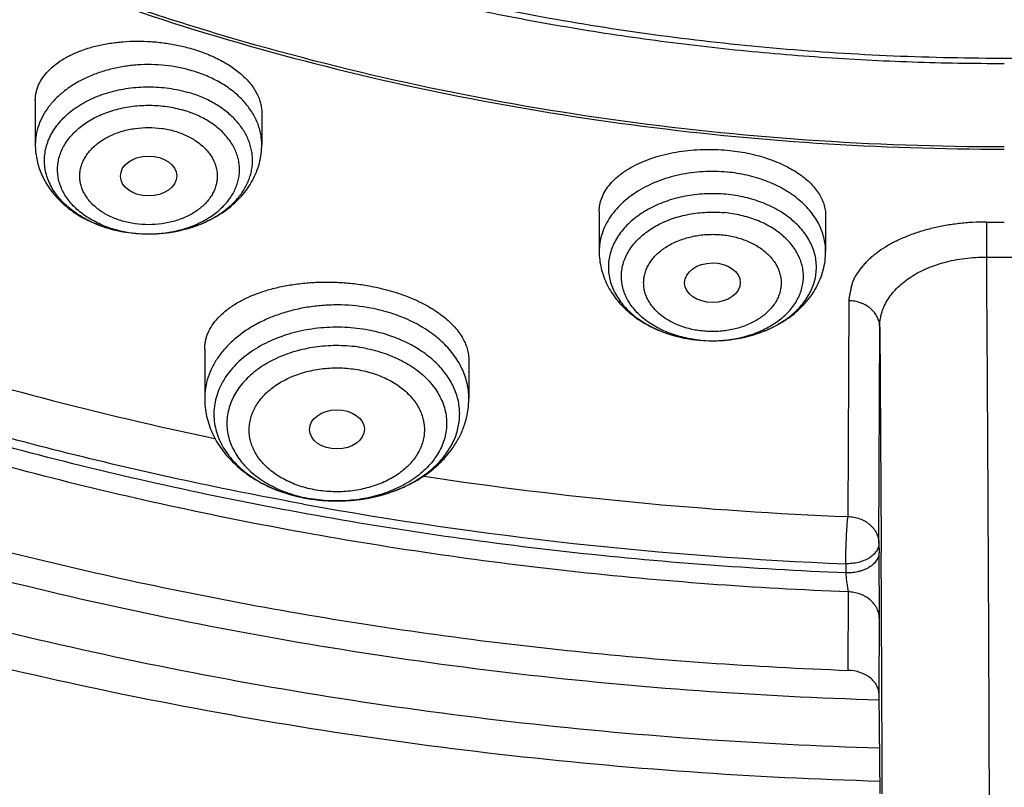
# Model space of a CAD drawing. Units: inches. Extents: x 7.7 to 14.2, y -1.6 to 20.1.
# Drawn here: x 10.3 to 10.9, y 13.7 to 14.2 of the extents above; entities that cross this region are included whole.
import ezdxf

# ---------------------------------------------------------------- set-up
doc = ezdxf.new("R2010")
doc.units = ezdxf.units.IN
doc.header["$LTSCALE"] = 1.21
doc.header["$MEASUREMENT"] = 0
doc.layers.get('0').update_dxf_attribs({"linetype": 'CONTINUOUS'})

msp = doc.modelspace()

# ---------------------------------------------------------------- linework, layer by layer
at = {"color": 7, "linetype": 'CONTINUOUS'}
for p, q in [((10.33122, 14.12744), (10.33122, 14.09985)), ((10.47295, 14.11976), (10.47295, 14.09985)), ((10.68414, 14.05804), (10.68414, 14.03298)), ((10.82587, 14.05542), (10.82587, 14.03298)), ((10.92645, 14.0295), (10.94894, 14.0295)), ((10.8403, 14.00216), (10.83979, 13.86708)), ((10.74651, 13.9775), (10.75438, 13.97711)), ((10.43724, 13.97188), (10.43724, 13.94106)), ((10.60259, 13.96484), (10.60259, 13.94106)), ((10.85921, 13.85033), (10.85927, 13.84457)), ((10.84007, 13.81991), (10.83985, 13.77085)), ((10.86005, 13.69372), (10.85928, 13.75609))]:
    msp.add_line(p, q, dxfattribs=at)
at = {"color": 9, "linetype": 'CONTINUOUS'}
for p, q in [((10.92648, 14.0514), (10.92645, 14.02951)), ((10.85921, 13.85033), (10.85971, 13.98578)), ((10.85971, 13.98578), (10.86061, 13.85032)), ((10.86061, 13.85032), (10.86064, 13.84458)), ((10.85948, 13.80312), (10.85927, 13.84457)), ((10.83842, 13.83757), (10.83848, 13.83182)), ((10.85928, 13.75609), (10.85948, 13.80312))]:
    msp.add_line(p, q, dxfattribs=at)
at = {"color": 7, "linetype": 'CONTINUOUS'}
for centre, radius, start, end in [((10.93526, 15.42943), 1.37805, 269.63489, 270.10118), ((10.40062, 14.12829), 0.08416, 253.67507, 253.81767), ((10.93517, 16.27566), 2.41046, 261.39744, 267.73223), ((10.51941, 13.98146), 0.10459, 259.27196, 260.46102)]:
    msp.add_arc(centre, radius, start, end, dxfattribs=at)
at = {"color": 9, "linetype": 'CONTINUOUS'}
for centre, radius, start, end in [((10.39978, 14.11365), 0.0694, 247.60113, 253.69475), ((10.40017, 14.126), 0.08182, 253.52658, 253.67507), ((10.40094, 14.12872), 0.08464, 253.69359, 259.47869), ((10.40164, 14.13213), 0.08813, 259.43541, 261.33348), ((10.40192, 14.13395), 0.08997, 261.33313, 265.01519), ((10.40209, 14.13569), 0.09171, 265.0103, 275.99238), ((10.40209, 14.12439), 0.08041, 270.33583, 270.69152), ((10.40225, 14.13398), 0.09, 276.00413, 278.3906), ((10.4025, 14.13228), 0.08828, 278.39089, 281.62499), ((10.40297, 14.12991), 0.08586, 281.63572, 283.77598), ((10.40361, 14.12731), 0.08318, 283.77415, 287.58939), ((10.40453, 14.12431), 0.08005, 287.61323, 288.8722), ((10.7543, 14.06388), 0.08672, 258.05098, 259.08393), ((10.75473, 14.06623), 0.08911, 259.09444, 264.70598), ((10.75491, 14.05631), 0.07919, 263.90573, 264.68165), ((10.755, 14.05725), 0.08014, 264.68646, 269.55885), ((10.75501, 14.05756), 0.08045, 269.55106, 270.22935), ((10.51917, 13.9685), 0.09161, 257.91266, 259.27312), ((10.5196, 13.98219), 0.10534, 259.28282, 264.7157), ((10.52006, 13.98356), 0.10672, 275.36305, 277.91502), ((10.52032, 13.98167), 0.10481, 277.9166, 280.77392), ((10.52094, 13.97839), 0.10147, 280.77602, 285.07185), ((10.52184, 13.97491), 0.09788, 285.0964, 286.34898), ((10.93575, 16.28338), 2.44774, 259.72497, 267.72098), ((10.51985, 13.98446), 0.10762, 264.69202, 266.35535), ((10.51991, 13.98537), 0.10853, 266.35496, 270.03075), ((10.51991, 13.98555), 0.10871, 270.02913, 272.07535), ((10.51993, 13.98505), 0.10821, 272.07401, 275.35825), ((-53.14167, 13.48321), 64.00333, 0.1883208, 0.3235037)]:
    msp.add_arc(centre, radius, start, end, dxfattribs=at)
at = {"color": 7, "linetype": 'CONTINUOUS'}
for centre, major_axis, ratio in [((10.40212, 14.08023), (0.01761, 0.00001), 0.707419), ((10.75504, 14.01347), (0.01741, 0.00003), 0.70978), ((10.52001, 13.92164), (0.01717, 0.00012), 0.713246)]:
    msp.add_ellipse(centre, major_axis=major_axis, ratio=ratio, dxfattribs=at)
at = {"color": 9, "linetype": 'CONTINUOUS'}
for points, knots in [([(9.9756, 13.90333), (9.92177, 13.92531), (9.8428, 13.96121), (9.74157, 14.01517), (9.66903, 14.05794), (9.59954, 14.10318), (9.51194, 14.16609), (9.43021, 14.23398), (9.35533, 14.30654), (9.30344, 14.36238), (9.25549, 14.41996), (9.21159, 14.47914), (9.17184, 14.53978), (9.13635, 14.60173), (9.1052, 14.66485), (9.07846, 14.72899), (9.05621, 14.79398), (9.0385, 14.85967), (9.02537, 14.92591), (9.01686, 14.99252), (9.01299, 15.05935), (9.01376, 15.12624), (9.01919, 15.19302), (9.02924, 15.25952), (9.0439, 15.3256), (9.06313, 15.39107), (9.08688, 15.4558), (9.1151, 15.51961), (9.1477, 15.58236), (9.18462, 15.64389), (9.22577, 15.70406), (9.27103, 15.76272), (9.32031, 15.81973), (9.3918, 15.894), (9.47035, 15.96375), (9.55499, 16.02865), (9.62236, 16.07547), (9.69288, 16.1199), (9.7664, 16.16182), (9.84273, 16.20114), (9.9217, 16.23777), (10.00311, 16.27161), (10.08676, 16.30259), (10.17247, 16.33063), (10.28966, 16.36414), (10.4096, 16.39132), (10.53155, 16.41216), (10.65544, 16.42883), (10.78056, 16.43899), (10.90622, 16.44262), (11.03202, 16.44189), (11.15754, 16.43463), (11.28209, 16.42084), (11.40499, 16.40283), (11.52612, 16.37843), (11.64475, 16.34766), (11.76007, 16.31312), (11.84464, 16.28248), (11.89979, 16.25997)], [0, 0, 0, 0, 0.033562, 0.050004, 0.066205, 0.082156, 0.097851, 0.128452, 0.143366, 0.158024, 0.172432, 0.186598, 0.200537, 0.214261, 0.22779, 0.241142, 0.254343, 0.267416, 0.280389, 0.293291, 0.306152, 0.319002, 0.331873, 0.344796, 0.357799, 0.370911, 0.38416, 0.397569, 0.411161, 0.424954, 0.438967, 0.453213, 0.467704, 0.482446, 0.512699, 0.528221, 0.544002, 0.560037, 0.57632, 0.592841, 0.60959, 0.626554, 0.64372, 0.661073, 0.678595, 0.714069, 0.731989, 0.750002, 0.786218, 0.804384, 0.822556, 0.85883, 0.876894, 0.894878, 0.930521, 0.948147, 0.965614, 1, 1, 1, 1]), ([(10.83848, 13.83182), (10.78003, 13.83416), (10.69258, 13.84075), (10.57697, 13.85575), (10.46315, 13.87472), (10.35122, 13.89973), (10.24187, 13.93076), (10.16192, 13.95679), (10.08392, 13.98563), (10.00805, 14.01718), (9.93451, 14.05138), (9.86348, 14.08814), (9.79513, 14.12737), (9.72964, 14.16897), (9.66717, 14.21284), (9.58881, 14.27366), (9.51628, 14.33905), (9.45051, 14.40871), (9.40533, 14.46217), (9.36399, 14.51717), (9.32659, 14.57358), (9.29322, 14.63124), (9.26398, 14.69002), (9.23893, 14.74978), (9.21815, 14.81035), (9.20167, 14.87158), (9.18956, 14.93333), (9.18183, 14.99544), (9.17852, 15.05774), (9.17962, 15.12009), (9.1833, 15.1615), (9.18586, 15.18213)], [0, 0, 0, 0, 0.073595, 0.110207, 0.146631, 0.218733, 0.254342, 0.289601, 0.324476, 0.358933, 0.392943, 0.42648, 0.459522, 0.492051, 0.524051, 0.555516, 0.616802, 0.646653, 0.675984, 0.704814, 0.733166, 0.761074, 0.788573, 0.815706, 0.842522, 0.869075, 0.895421, 0.921623, 0.947743, 0.973847, 1, 1, 1, 1]), ([(10.49914, 13.87489), (10.44973, 13.88389), (10.35215, 13.90489), (10.20938, 13.94555), (10.07216, 13.99488), (9.94154, 14.0525), (9.81852, 14.11799), (9.70404, 14.19085), (9.59896, 14.27054), (9.50412, 14.35646), (9.43366, 14.43331), (9.38327, 14.49724), (9.34874, 14.54595), (9.31726, 14.59569), (9.28889, 14.64636), (9.26368, 14.69787), (9.24169, 14.75011), (9.22296, 14.80299), (9.20752, 14.85641), (9.19541, 14.91025), (9.18664, 14.96442), (9.18124, 15.01881), (9.17922, 15.07332), (9.18059, 15.12784), (9.18374, 15.16407), (9.18588, 15.18213)], [0, 0, 0, 0, 0.073981, 0.146893, 0.218498, 0.288591, 0.356996, 0.423582, 0.488263, 0.551006, 0.611837, 0.641571, 0.670867, 0.699746, 0.728235, 0.756364, 0.784166, 0.81168, 0.838947, 0.866012, 0.892921, 0.919724, 0.946471, 0.973212, 1, 1, 1, 1]), ([(10.42921, 14.14615), (10.42376, 14.14774), (10.41528, 14.14938), (10.40382, 14.15007), (10.39515, 14.14985), (10.38658, 14.14887), (10.37824, 14.14717), (10.37025, 14.14476), (10.36274, 14.14168), (10.35581, 14.13797), (10.34957, 14.13368), (10.34411, 14.12889), (10.33952, 14.12364), (10.33586, 14.11804), (10.3332, 14.11214), (10.33158, 14.10605), (10.33122, 14.1019), (10.33122, 14.09985)], [0, 0, 0, 0, 0.138402, 0.20887, 0.279444, 0.349596, 0.418811, 0.486614, 0.552586, 0.616386, 0.677775, 0.73664, 0.793012, 0.847088, 0.899236, 0.949986, 1, 1, 1, 1]), ([(10.47295, 14.09985), (10.47295, 14.10108), (10.47282, 14.10355), (10.47224, 14.10723), (10.47128, 14.11087), (10.46995, 14.11444), (10.46824, 14.11794), (10.46546, 14.12252), (10.46107, 14.12795), (10.45461, 14.13376), (10.44702, 14.13883), (10.43848, 14.14306), (10.43237, 14.14522), (10.42921, 14.14615)], [0, 0, 0, 0, 0.054132, 0.108555, 0.16355, 0.219375, 0.27626, 0.334403, 0.454941, 0.581882, 0.715378, 0.855029, 1, 1, 1, 1]), ([(10.37697, 14.04754), (10.37313, 14.04867), (10.36755, 14.05078), (10.36064, 14.05441), (10.35592, 14.05745), (10.35163, 14.0608), (10.34783, 14.06443), (10.34455, 14.06831), (10.34182, 14.07241), (10.33967, 14.07668), (10.33812, 14.08108), (10.33718, 14.08557), (10.33688, 14.09011), (10.33721, 14.09464), (10.33817, 14.09913), (10.33975, 14.10353), (10.34192, 14.10779), (10.34468, 14.11187), (10.34799, 14.11574), (10.35181, 14.11937), (10.35764, 14.12388), (10.36603, 14.12869), (10.37729, 14.13289), (10.38947, 14.13546), (10.40211, 14.13633), (10.41476, 14.13546), (10.42301, 14.1337), (10.427, 14.13254)], [0, 0, 0, 0, 0.06843, 0.101376, 0.133345, 0.164285, 0.194183, 0.223066, 0.251004, 0.278116, 0.304561, 0.330539, 0.356279, 0.382023, 0.408017, 0.434487, 0.461632, 0.489609, 0.518534, 0.548477, 0.579462, 0.644401, 0.712897, 0.783993, 0.856455, 0.928911, 1, 1, 1, 1]), ([(10.43042, 14.04856), (10.43318, 14.04951), (10.43849, 14.05166), (10.44586, 14.05572), (10.45234, 14.0605), (10.4578, 14.06588), (10.46144, 14.07086), (10.4637, 14.07503), (10.46507, 14.0782), (10.46611, 14.08144), (10.46681, 14.08471), (10.46718, 14.08802), (10.46722, 14.09134), (10.46691, 14.09465), (10.46627, 14.09793), (10.4653, 14.10118), (10.46355, 14.10546), (10.46053, 14.11065), (10.45574, 14.11636), (10.44985, 14.12151), (10.443, 14.12601), (10.43532, 14.12977), (10.42983, 14.13171), (10.427, 14.13254)], [0, 0, 0, 0, 0.071853, 0.140927, 0.20689, 0.269634, 0.329319, 0.358174, 0.38646, 0.41428, 0.44175, 0.469, 0.496166, 0.523389, 0.550805, 0.578546, 0.606732, 0.664783, 0.725658, 0.78969, 0.856928, 0.927167, 1, 1, 1, 1]), ([(10.37333, 14.04948), (10.37034, 14.05072), (10.36468, 14.05357), (10.3584, 14.05819), (10.35418, 14.06236), (10.35149, 14.06564), (10.34924, 14.06908), (10.34746, 14.07266), (10.34616, 14.07634), (10.34536, 14.0801), (10.34506, 14.0839), (10.34527, 14.08769), (10.34598, 14.09146), (10.34719, 14.09516), (10.34888, 14.09876), (10.35105, 14.10223), (10.35366, 14.10554), (10.35778, 14.10976), (10.36395, 14.11446), (10.37255, 14.11894), (10.38215, 14.12221), (10.39244, 14.12416), (10.40306, 14.12474), (10.41364, 14.12391), (10.42054, 14.12242), (10.42388, 14.12144)], [0, 0, 0, 0, 0.066479, 0.129144, 0.159008, 0.187904, 0.215901, 0.243111, 0.269682, 0.295799, 0.321671, 0.347522, 0.373578, 0.400053, 0.427134, 0.454978, 0.483704, 0.513389, 0.575691, 0.641843, 0.711253, 0.782978, 0.855854, 0.928612, 1, 1, 1, 1]), ([(10.40306, 14.04398), (10.40629, 14.04402), (10.41269, 14.04448), (10.42203, 14.04632), (10.4308, 14.04924), (10.43875, 14.05318), (10.44566, 14.05802), (10.45046, 14.06277), (10.45355, 14.06688), (10.45545, 14.07005), (10.45697, 14.07333), (10.45809, 14.07669), (10.4588, 14.0801), (10.45909, 14.08355), (10.45897, 14.087), (10.45843, 14.09043), (10.45747, 14.09382), (10.45611, 14.09713), (10.45436, 14.10035), (10.45147, 14.10453), (10.4469, 14.1094), (10.44023, 14.11441), (10.43246, 14.11853), (10.42682, 14.12058), (10.42388, 14.12144)], [0, 0, 0, 0, 0.074123, 0.147076, 0.217884, 0.285742, 0.350103, 0.410766, 0.439799, 0.468033, 0.495571, 0.522548, 0.549121, 0.575467, 0.601775, 0.628235, 0.65503, 0.682327, 0.710269, 0.738971, 0.798907, 0.862532, 0.929723, 1, 1, 1, 1]), ([(10.38562, 14.05206), (10.38433, 14.05243), (10.38181, 14.05327), (10.37705, 14.05528), (10.37267, 14.0578), (10.36882, 14.06079), (10.3663, 14.06319), (10.36411, 14.06575), (10.3623, 14.06846), (10.36086, 14.07128), (10.35983, 14.07419), (10.3592, 14.07716), (10.35899, 14.08016), (10.3592, 14.08317), (10.35983, 14.08614), (10.36086, 14.08905), (10.3623, 14.09187), (10.36411, 14.09457), (10.36629, 14.09714), (10.36882, 14.09954), (10.37267, 14.10253), (10.37705, 14.10504), (10.38181, 14.10706), (10.38695, 14.10877), (10.39372, 14.1102), (10.40209, 14.11078), (10.40909, 14.1103), (10.41457, 14.10934), (10.41724, 14.10866), (10.41855, 14.10827)], [0, 0, 0, 0, 0.034661, 0.068532, 0.13341, 0.164372, 0.194296, 0.223204, 0.251163, 0.278288, 0.304742, 0.330722, 0.356459, 0.382196, 0.408176, 0.434631, 0.461757, 0.489713, 0.518617, 0.548539, 0.579504, 0.644405, 0.678272, 0.712924, 0.784, 0.856447, 0.928891, 0.964713, 1, 1, 1, 1]), ([(10.41855, 14.10827), (10.41984, 14.1079), (10.42236, 14.10706), (10.42712, 14.10505), (10.4315, 14.10253), (10.43535, 14.09954), (10.43788, 14.09714), (10.44006, 14.09457), (10.44188, 14.09187), (10.44331, 14.08905), (10.44435, 14.08614), (10.44497, 14.08317), (10.44518, 14.08017), (10.44497, 14.07716), (10.44435, 14.07419), (10.44331, 14.07128), (10.44188, 14.06846), (10.44006, 14.06576), (10.43788, 14.06319), (10.43535, 14.06079), (10.4315, 14.0578), (10.42712, 14.05529), (10.42236, 14.05327), (10.41723, 14.05156), (10.41045, 14.05013), (10.40209, 14.04955), (10.39508, 14.05003), (10.3896, 14.05099), (10.38693, 14.05167), (10.38562, 14.05206)], [0, 0, 0, 0, 0.034661, 0.068532, 0.13341, 0.164372, 0.194296, 0.223204, 0.251163, 0.278288, 0.304742, 0.330722, 0.356459, 0.382196, 0.408176, 0.434631, 0.461757, 0.489713, 0.518617, 0.548539, 0.579504, 0.644405, 0.678272, 0.712924, 0.784, 0.856447, 0.928891, 0.964713, 1, 1, 1, 1]), ([(10.76426, 14.08266), (10.75926, 14.08313), (10.75171, 14.08326), (10.74176, 14.08231), (10.7321, 14.08063), (10.72283, 14.07788), (10.71422, 14.07407), (10.70829, 14.07079), (10.70288, 14.06707), (10.69806, 14.06297), (10.69388, 14.05852), (10.69039, 14.05379), (10.68762, 14.0488), (10.68562, 14.04364), (10.68441, 14.03834), (10.68414, 14.03476), (10.68414, 14.03298)], [0, 0, 0, 0, 0.143398, 0.21488, 0.285658, 0.423508, 0.490053, 0.554632, 0.617076, 0.677296, 0.7353, 0.791203, 0.845235, 0.897736, 0.949151, 1, 1, 1, 1]), ([(10.82587, 14.03298), (10.82587, 14.03449), (10.82568, 14.03751), (10.82481, 14.042), (10.82338, 14.04641), (10.82139, 14.05071), (10.81886, 14.05487), (10.81582, 14.05884), (10.81229, 14.0626), (10.80688, 14.06736), (10.79903, 14.0726), (10.78836, 14.0775), (10.77664, 14.08098), (10.76843, 14.08227), (10.76426, 14.08266)], [0, 0, 0, 0, 0.052236, 0.104889, 0.158355, 0.212985, 0.269072, 0.326843, 0.386452, 0.447985, 0.576718, 0.712612, 0.85433, 1, 1, 1, 1]), ([(10.7635, 14.06878), (10.75948, 14.06915), (10.75141, 14.06937), (10.73946, 14.06811), (10.72803, 14.06533), (10.71752, 14.0611), (10.70969, 14.05641), (10.70424, 14.05206), (10.70066, 14.0486), (10.69754, 14.04491), (10.69492, 14.04103), (10.69282, 14.03699), (10.69127, 14.03283), (10.69027, 14.02857), (10.68983, 14.02427), (10.68997, 14.01996), (10.69067, 14.01568), (10.69194, 14.01147), (10.69375, 14.00736), (10.6961, 14.00339), (10.69896, 13.99959), (10.7023, 13.99601), (10.70744, 13.99147), (10.71495, 13.98652), (10.72516, 13.98193), (10.73253, 13.97985), (10.73634, 13.97904)], [0, 0, 0, 0, 0.073201, 0.146021, 0.21724, 0.285773, 0.350803, 0.381883, 0.411965, 0.441076, 0.469281, 0.496684, 0.523428, 0.549689, 0.575671, 0.601594, 0.627682, 0.654148, 0.681185, 0.708953, 0.737577, 0.767142, 0.797696, 0.861714, 0.929393, 1, 1, 1, 1]), ([(10.74651, 13.97756), (10.74288, 13.97794), (10.73752, 13.97889), (10.73063, 13.98091), (10.72419, 13.98334), (10.7182, 13.98644), (10.71287, 13.99019), (10.70933, 13.99322), (10.70621, 13.99649), (10.70357, 13.99995), (10.70141, 14.00359), (10.69976, 14.00736), (10.69864, 14.01122), (10.69806, 14.01515), (10.69802, 14.01911), (10.69854, 14.02304), (10.69959, 14.02692), (10.70118, 14.03071), (10.70327, 14.03436), (10.70586, 14.03784), (10.70892, 14.04113), (10.71365, 14.04528), (10.72059, 14.04978), (10.73006, 14.05385), (10.74044, 14.05656), (10.75136, 14.05781), (10.75876, 14.05764), (10.76244, 14.0573)], [0, 0, 0, 0, 0.071603, 0.106628, 0.140934, 0.206873, 0.238403, 0.268896, 0.298359, 0.326837, 0.35442, 0.381244, 0.407485, 0.433355, 0.459088, 0.484928, 0.511111, 0.537853, 0.565335, 0.593697, 0.623035, 0.653401, 0.71715, 0.784661, 0.855102, 0.927322, 1, 1, 1, 1]), ([(10.75533, 13.97711), (10.75888, 13.97712), (10.76593, 13.97762), (10.77615, 13.97973), (10.78565, 13.98315), (10.7928, 13.98706), (10.79783, 13.99074), (10.80117, 13.99369), (10.80411, 13.99686), (10.80661, 14.00021), (10.80867, 14.00371), (10.81024, 14.00734), (10.81133, 14.01106), (10.81193, 14.01484), (10.81201, 14.01864), (10.81159, 14.02243), (10.81066, 14.02617), (10.80925, 14.02984), (10.80735, 14.03339), (10.80499, 14.03679), (10.80219, 14.04002), (10.79785, 14.04412), (10.79142, 14.04864), (10.78258, 14.05287), (10.77281, 14.05587), (10.76594, 14.05697), (10.76244, 14.0573)], [0, 0, 0, 0, 0.072991, 0.14468, 0.213918, 0.279797, 0.311321, 0.341839, 0.371363, 0.39994, 0.427659, 0.454647, 0.481069, 0.507123, 0.533025, 0.559003, 0.58528, 0.612059, 0.639518, 0.667797, 0.696998, 0.727183, 0.790492, 0.857572, 0.92774, 1, 1, 1, 1]), ([(10.92648, 14.05141), (10.92359, 14.05142), (10.91783, 14.05126), (10.90928, 14.05053), (10.90092, 14.04931), (10.89283, 14.04763), (10.8851, 14.04551), (10.8778, 14.04299), (10.871, 14.04007), (10.86478, 14.03679), (10.86005, 14.03374), (10.85661, 14.03114), (10.85424, 14.02916), (10.85205, 14.02713), (10.85004, 14.02503), (10.84821, 14.02288), (10.84655, 14.0207), (10.84528, 14.01884), (10.84437, 14.01733), (10.84376, 14.0162), (10.84322, 14.01506), (10.84276, 14.0139), (10.84239, 14.01274), (10.84208, 14.01156), (10.84181, 14.01039), (10.84157, 14.00921), (10.84134, 14.00803), (10.84111, 14.00686), (10.84088, 14.00568), (10.84059, 14.00412), (10.8404, 14.00295), (10.8403, 14.00216)], [0, 0, 0, 0, 0.079991, 0.15936, 0.237482, 0.313825, 0.38791, 0.459309, 0.527623, 0.592538, 0.653873, 0.683221, 0.711707, 0.739326, 0.766079, 0.79205, 0.817377, 0.842125, 0.854228, 0.866116, 0.877779, 0.889225, 0.900504, 0.911682, 0.9228, 0.933885, 0.94495, 0.956001, 0.967035, 0.978048, 1, 1, 1, 1]), ([(10.38029, 14.04704), (10.38207, 14.04652), (10.38935, 14.04469), (10.3969, 14.04394), (10.40256, 14.04398)], [0, 0, 0, 0, 0.246126, 1, 1, 1, 1]), ([(10.74939, 13.98313), (10.748, 13.98326), (10.74524, 13.98361), (10.73988, 13.98469), (10.73474, 13.98633), (10.72996, 13.9885), (10.72561, 13.99093), (10.72172, 13.99383), (10.71845, 13.99716), (10.71639, 13.99978), (10.7147, 14.00252), (10.71339, 14.00538), (10.71249, 14.00831), (10.712, 14.01129), (10.71193, 14.0143), (10.71228, 14.01729), (10.71305, 14.02025), (10.71422, 14.02313), (10.71578, 14.02592), (10.71772, 14.02858), (10.72002, 14.03109), (10.72265, 14.03343), (10.7256, 14.03557), (10.72995, 14.03818), (10.73476, 14.04027), (10.73986, 14.04182), (10.74525, 14.04305), (10.75081, 14.04369), (10.75641, 14.04376), (10.75922, 14.0436), (10.76062, 14.04346)], [0, 0, 0, 0, 0.036059, 0.071726, 0.141163, 0.174738, 0.207392, 0.269598, 0.299173, 0.327751, 0.355414, 0.382293, 0.408566, 0.434438, 0.460146, 0.485937, 0.51205, 0.538707, 0.566093, 0.594355, 0.62359, 0.653856, 0.685167, 0.717492, 0.784862, 0.819748, 0.855239, 0.927361, 0.963719, 1, 1, 1, 1]), ([(10.76062, 14.04346), (10.76201, 14.04334), (10.76477, 14.04299), (10.77013, 14.0419), (10.77527, 14.04027), (10.78006, 14.03809), (10.7844, 14.03566), (10.78829, 14.03276), (10.79156, 14.02943), (10.79363, 14.02682), (10.79532, 14.02407), (10.79662, 14.02122), (10.79752, 14.01828), (10.79801, 14.0153), (10.79808, 14.0123), (10.79773, 14.0093), (10.79697, 14.00635), (10.7958, 14.00346), (10.79423, 14.00068), (10.79229, 13.99802), (10.78999, 13.9955), (10.78736, 13.99317), (10.78442, 13.99102), (10.78006, 13.98842), (10.77525, 13.98633), (10.77015, 13.98477), (10.76477, 13.98355), (10.75921, 13.9829), (10.7536, 13.98283), (10.75079, 13.983), (10.74939, 13.98313)], [0, 0, 0, 0, 0.036059, 0.071726, 0.141163, 0.174738, 0.207392, 0.269598, 0.299173, 0.327751, 0.355414, 0.382293, 0.408566, 0.434438, 0.460146, 0.485937, 0.51205, 0.538707, 0.566093, 0.594355, 0.62359, 0.653856, 0.685167, 0.717492, 0.784862, 0.819748, 0.855239, 0.927361, 0.963719, 1, 1, 1, 1]), ([(10.85971, 13.98578), (10.85971, 13.98719), (10.85991, 13.99002), (10.86079, 13.99421), (10.86226, 13.99832), (10.86432, 14.00232), (10.86696, 14.00618), (10.87017, 14.00985), (10.87393, 14.0133), (10.87823, 14.01651), (10.88303, 14.01943), (10.88829, 14.02204), (10.89396, 14.0243), (10.9, 14.02619), (10.90634, 14.02768), (10.91515, 14.02911), (10.92192, 14.02953), (10.92645, 14.02951)], [0, 0, 0, 0, 0.048011, 0.096417, 0.145765, 0.196616, 0.249459, 0.304697, 0.362636, 0.423478, 0.487294, 0.554038, 0.623553, 0.695567, 0.769712, 0.845529, 1, 1, 1, 1]), ([(10.85971, 13.98578), (10.8597, 13.98684), (10.85943, 13.989), (10.85828, 13.99208), (10.85646, 13.99492), (10.85402, 13.9974), (10.85107, 13.99944), (10.84772, 14.00096), (10.84408, 14.00191), (10.84156, 14.00215), (10.8403, 14.00217)], [0, 0, 0, 0, 0.114096, 0.230003, 0.349112, 0.472234, 0.59955, 0.73063, 0.864536, 1, 1, 1, 1]), ([(10.54131, 13.99753), (10.53516, 13.9987), (10.52573, 13.99968), (10.51317, 13.99946), (10.5038, 13.99853), (10.49465, 13.99686), (10.48582, 13.99446), (10.47743, 13.99137), (10.4696, 13.98762), (10.46242, 13.98325), (10.45598, 13.97834), (10.45038, 13.97293), (10.44568, 13.96709), (10.44195, 13.96091), (10.43924, 13.95445), (10.43787, 13.94889), (10.43733, 13.94442), (10.43724, 13.94218), (10.43724, 13.94106)], [0, 0, 0, 0, 0.141204, 0.212293, 0.283052, 0.353025, 0.421785, 0.488948, 0.554186, 0.617249, 0.67798, 0.736332, 0.792384, 0.846352, 0.898595, 0.949601, 0.974841, 1, 1, 1, 1]), ([(10.60259, 13.94106), (10.60259, 13.94266), (10.6024, 13.94586), (10.60157, 13.95063), (10.60019, 13.95533), (10.59827, 13.95993), (10.59582, 13.9644), (10.59183, 13.97023), (10.58556, 13.97703), (10.57642, 13.9841), (10.5658, 13.99001), (10.55398, 13.99462), (10.54561, 13.99672), (10.54131, 13.99753)], [0, 0, 0, 0, 0.053128, 0.106607, 0.160774, 0.215934, 0.272351, 0.330238, 0.450889, 0.578667, 0.713413, 0.854299, 1, 1, 1, 1]), ([(10.53982, 13.98375), (10.53491, 13.98468), (10.52493, 13.98584), (10.50991, 13.98549), (10.49761, 13.98348), (10.48819, 13.98086), (10.47936, 13.97766), (10.47113, 13.97354), (10.46378, 13.96852), (10.45888, 13.96445), (10.45456, 13.96006), (10.45088, 13.95539), (10.44785, 13.95048), (10.44553, 13.94538), (10.44392, 13.94014), (10.44304, 13.9348), (10.44292, 13.92943), (10.44354, 13.92408), (10.44491, 13.9188), (10.447, 13.91364), (10.44979, 13.90866), (10.45326, 13.90391), (10.45737, 13.89942), (10.46375, 13.89375), (10.47116, 13.88891), (10.47932, 13.88493), (10.4882, 13.88145), (10.49523, 13.8796), (10.50001, 13.87869)], [0, 0, 0, 0, 0.07214, 0.144741, 0.216421, 0.251527, 0.285932, 0.352108, 0.383763, 0.414381, 0.443959, 0.472538, 0.500204, 0.527086, 0.55336, 0.579234, 0.604944, 0.630736, 0.656852, 0.68351, 0.710898, 0.739161, 0.768399, 0.798668, 0.862243, 0.895524, 0.929665, 1, 1, 1, 1]), ([(10.54939, 13.88099), (10.55301, 13.88205), (10.55999, 13.88455), (10.56968, 13.88947), (10.5782, 13.8954), (10.58533, 13.90221), (10.59004, 13.90857), (10.59291, 13.91391), (10.59459, 13.91798), (10.59582, 13.92213), (10.59659, 13.92633), (10.5969, 13.93057), (10.59673, 13.93481), (10.59611, 13.93903), (10.59502, 13.9432), (10.59347, 13.94729), (10.59079, 13.95268), (10.5863, 13.95912), (10.57939, 13.96605), (10.57107, 13.97212), (10.56154, 13.97721), (10.55103, 13.98119), (10.54362, 13.98303), (10.53982, 13.98375)], [0, 0, 0, 0, 0.07169, 0.140574, 0.206204, 0.268403, 0.327321, 0.355729, 0.383542, 0.410879, 0.43788, 0.464696, 0.491488, 0.518415, 0.545634, 0.573286, 0.6015, 0.659949, 0.721626, 0.786733, 0.855139, 0.926434, 1, 1, 1, 1]), ([(10.53771, 13.97242), (10.53337, 13.97324), (10.52453, 13.97427), (10.51124, 13.97399), (10.49827, 13.97192), (10.488, 13.96873), (10.48039, 13.96533), (10.47346, 13.96153), (10.46724, 13.957), (10.46198, 13.95178), (10.45864, 13.94768), (10.45587, 13.94336), (10.45371, 13.93887), (10.45218, 13.93425), (10.45129, 13.92954), (10.45105, 13.92479), (10.45147, 13.92005), (10.45254, 13.91536), (10.45425, 13.91077), (10.45658, 13.90633), (10.45951, 13.90207), (10.46301, 13.89803), (10.46847, 13.89292), (10.47486, 13.8885), (10.48193, 13.88484), (10.48966, 13.88159), (10.4958, 13.87982), (10.49999, 13.87892)], [0, 0, 0, 0, 0.072245, 0.144962, 0.216793, 0.286461, 0.320169, 0.352966, 0.4155, 0.445255, 0.474012, 0.501849, 0.528887, 0.555289, 0.581258, 0.607019, 0.632815, 0.658882, 0.685443, 0.712689, 0.740773, 0.769803, 0.799845, 0.86295, 0.896011, 0.929954, 1, 1, 1, 1]), ([(10.53771, 13.97242), (10.54198, 13.97161), (10.54827, 13.96995), (10.55621, 13.96684), (10.5635, 13.96328), (10.57012, 13.95895), (10.57582, 13.95389), (10.5795, 13.94987), (10.5826, 13.94562), (10.5851, 13.94117), (10.58697, 13.93656), (10.58819, 13.93184), (10.58875, 13.92706), (10.58863, 13.92226), (10.58785, 13.91749), (10.58642, 13.9128), (10.58433, 13.90824), (10.58163, 13.90385), (10.57833, 13.89967), (10.57448, 13.89575), (10.5701, 13.89211), (10.56353, 13.88763), (10.55423, 13.88297), (10.54195, 13.87908), (10.52886, 13.87694), (10.51543, 13.87663), (10.5065, 13.87766), (10.50212, 13.87849)], [0, 0, 0, 0, 0.070338, 0.104481, 0.137764, 0.201342, 0.231612, 0.260852, 0.289117, 0.316506, 0.343165, 0.369282, 0.395076, 0.420787, 0.446663, 0.472937, 0.499821, 0.527488, 0.556069, 0.585648, 0.616267, 0.647924, 0.714104, 0.783568, 0.855251, 0.927856, 1, 1, 1, 1]), ([(10.50572, 13.88392), (10.504, 13.88424), (10.50061, 13.88501), (10.4941, 13.887), (10.48799, 13.88967), (10.48243, 13.89299), (10.47868, 13.89572), (10.47532, 13.8987), (10.47239, 13.9019), (10.46992, 13.90529), (10.46793, 13.90885), (10.46644, 13.91252), (10.46546, 13.91629), (10.46502, 13.9201), (10.46511, 13.92393), (10.46573, 13.92773), (10.46688, 13.93147), (10.46854, 13.93511), (10.47069, 13.93861), (10.47332, 13.94194), (10.47749, 13.94619), (10.48245, 13.94988), (10.48798, 13.95298), (10.49251, 13.95504), (10.4973, 13.95677), (10.5023, 13.95816), (10.50747, 13.9592), (10.51454, 13.96011), (10.52172, 13.96029), (10.52884, 13.95971), (10.53237, 13.95917), (10.53411, 13.95883)], [0, 0, 0, 0, 0.035496, 0.070382, 0.137722, 0.170042, 0.201353, 0.231624, 0.26086, 0.289119, 0.316504, 0.343159, 0.36927, 0.39506, 0.420766, 0.446638, 0.472908, 0.499787, 0.527449, 0.556026, 0.585601, 0.647795, 0.680445, 0.71402, 0.748422, 0.783527, 0.819187, 0.855244, 0.927833, 0.96407, 1, 1, 1, 1]), ([(10.53411, 13.95883), (10.53583, 13.95851), (10.53922, 13.95775), (10.54572, 13.95576), (10.55184, 13.95309), (10.55739, 13.94977), (10.56115, 13.94703), (10.5645, 13.94406), (10.56743, 13.94086), (10.56991, 13.93746), (10.5719, 13.93391), (10.57339, 13.93024), (10.57436, 13.92647), (10.57481, 13.92266), (10.57472, 13.91883), (10.5741, 13.91502), (10.57295, 13.91128), (10.57129, 13.90765), (10.56914, 13.90415), (10.56651, 13.90081), (10.56234, 13.89657), (10.55738, 13.89287), (10.55184, 13.88978), (10.54732, 13.88772), (10.54253, 13.88599), (10.53753, 13.88459), (10.53235, 13.88355), (10.52529, 13.88264), (10.51811, 13.88247), (10.51099, 13.88305), (10.50746, 13.88359), (10.50572, 13.88392)], [0, 0, 0, 0, 0.035496, 0.070382, 0.137722, 0.170042, 0.201353, 0.231624, 0.26086, 0.289119, 0.316504, 0.343159, 0.36927, 0.39506, 0.420766, 0.446638, 0.472908, 0.499787, 0.527449, 0.556026, 0.585601, 0.647795, 0.680445, 0.71402, 0.748422, 0.783527, 0.819187, 0.855244, 0.927833, 0.96407, 1, 1, 1, 1]), ([(10.85966, 13.72216), (10.78249, 13.72438), (10.66701, 13.73262), (10.51471, 13.75348), (10.40223, 13.77393), (10.2917, 13.79914), (10.14838, 13.83872), (10.04359, 13.87557), (9.9756, 13.90333)], [0, 0, 0, 0, 0.255369, 0.382271, 0.508335, 0.633344, 0.757096, 1, 1, 1, 1]), ([(10.83842, 13.83757), (10.83842, 13.83814), (10.83843, 13.83932), (10.83846, 13.84114), (10.8385, 13.84306), (10.83858, 13.84578), (10.83869, 13.84926), (10.83887, 13.85343), (10.83904, 13.85685), (10.8392, 13.85945), (10.83931, 13.86126), (10.83943, 13.86294), (10.83955, 13.86447), (10.83966, 13.86584), (10.83975, 13.86669), (10.83979, 13.86709)], [0, 0, 0, 0, 0.057513, 0.119378, 0.184825, 0.253117, 0.395021, 0.538487, 0.676847, 0.742087, 0.803674, 0.860893, 0.913078, 0.959631, 1, 1, 1, 1]), ([(10.83979, 13.86709), (10.84106, 13.86708), (10.84358, 13.86684), (10.84722, 13.86586), (10.85004, 13.86454), (10.85208, 13.86322), (10.85349, 13.86211), (10.85477, 13.86089), (10.85591, 13.85958), (10.85689, 13.85818), (10.85759, 13.85696), (10.85805, 13.85594), (10.85845, 13.85487), (10.85883, 13.85352), (10.85912, 13.85191), (10.8592, 13.85084), (10.85921, 13.85033)], [0, 0, 0, 0, 0.134087, 0.266807, 0.397184, 0.461284, 0.524475, 0.586737, 0.648042, 0.708082, 0.76707, 0.796754, 0.826883, 0.887333, 0.945277, 1, 1, 1, 1]), ([(10.85921, 13.85033), (10.85921, 13.8499), (10.85914, 13.84903), (10.85883, 13.84775), (10.85832, 13.8465), (10.85736, 13.84484), (10.85565, 13.84291), (10.85301, 13.84097), (10.84984, 13.8394), (10.84625, 13.83828), (10.84239, 13.83763), (10.83975, 13.83754), (10.83842, 13.83757)], [0, 0, 0, 0, 0.047987, 0.09677, 0.146923, 0.198975, 0.310049, 0.431804, 0.563905, 0.704579, 0.851055, 1, 1, 1, 1]), ([(10.85927, 13.84457), (10.85927, 13.84418), (10.85921, 13.84338), (10.85894, 13.84217), (10.85848, 13.84094), (10.85781, 13.83972), (10.85692, 13.83853), (10.85543, 13.83696), (10.85359, 13.83558), (10.85148, 13.83443), (10.84975, 13.83367), (10.84792, 13.83303), (10.84541, 13.83235), (10.84225, 13.83186), (10.83972, 13.83178), (10.83848, 13.83182)], [0, 0, 0, 0, 0.043761, 0.089701, 0.138218, 0.189831, 0.245057, 0.303944, 0.431804, 0.50045, 0.571451, 0.643973, 0.717097, 0.86177, 1, 1, 1, 1]), ([(10.83848, 13.83182), (10.83851, 13.83134), (10.83858, 13.83033), (10.83873, 13.82875), (10.83891, 13.82708), (10.83912, 13.8254), (10.83935, 13.82378), (10.83959, 13.8223), (10.83982, 13.82103), (10.83999, 13.82026), (10.84007, 13.81992)], [0, 0, 0, 0, 0.119691, 0.253775, 0.39573, 0.538867, 0.67668, 0.803055, 0.912445, 1, 1, 1, 1]), ([(10.85948, 13.80312), (10.85947, 13.80415), (10.85922, 13.8063), (10.85832, 13.80889), (10.85723, 13.81089), (10.85586, 13.81287), (10.85372, 13.81511), (10.85114, 13.81689), (10.84889, 13.81802), (10.84658, 13.81894), (10.84363, 13.81968), (10.84124, 13.8199), (10.84007, 13.81992)], [0, 0, 0, 0, 0.109601, 0.226405, 0.28767, 0.35062, 0.480253, 0.613283, 0.680221, 0.74671, 0.876467, 1, 1, 1, 1])]:
    msp.add_open_spline(points, degree=3, knots=knots, dxfattribs=at)
at = {"color": 7, "linetype": 'CONTINUOUS'}
for points, knots in [([(10.84007, 13.81992), (10.78179, 13.82219), (10.69459, 13.82867), (10.5793, 13.84343), (10.46576, 13.86213), (10.35405, 13.88679), (10.24488, 13.91741), (10.16502, 13.94312), (10.08706, 13.97159), (10.0112, 14.00277), (9.93761, 14.03656), (9.86648, 14.0729), (9.79798, 14.11168), (9.73228, 14.15283), (9.66954, 14.19623), (9.59075, 14.25643), (9.51767, 14.32118), (9.45121, 14.39018), (9.40545, 14.44317), (9.36346, 14.4977), (9.32534, 14.55365), (9.2912, 14.61087), (9.2611, 14.66923), (9.23514, 14.72857), (9.21338, 14.78877), (9.19587, 14.84966), (9.18265, 14.9111), (9.17377, 14.97293), (9.16923, 15.035), (9.16907, 15.09715), (9.17327, 15.15923), (9.18183, 15.22109), (9.19471, 15.28256), (9.2119, 15.3435), (9.23335, 15.40375), (9.25899, 15.46317), (9.28877, 15.52161), (9.32262, 15.57892), (9.36044, 15.63497), (9.40214, 15.68961), (9.44761, 15.74272), (9.49676, 15.79416), (9.56761, 15.86093), (9.6448, 15.92323), (9.72742, 15.98082), (9.7929, 16.02214), (9.86119, 16.06111), (9.93213, 16.09763), (10.00554, 16.13162), (10.08124, 16.163), (10.15905, 16.19168), (10.26583, 16.22639), (10.37552, 16.25523), (10.48742, 16.27817), (10.60151, 16.29727), (10.71708, 16.31028), (10.83345, 16.31719), (10.95034, 16.32001), (11.0381, 16.31752), (11.09644, 16.3138)], [0, 0, 0, 0, 0.036171, 0.054167, 0.072072, 0.107524, 0.125037, 0.142381, 0.159539, 0.176495, 0.193234, 0.209745, 0.226016, 0.242038, 0.257803, 0.273308, 0.303517, 0.318235, 0.332698, 0.346914, 0.360896, 0.374657, 0.388215, 0.401589, 0.414804, 0.427883, 0.440854, 0.453747, 0.466591, 0.479419, 0.492261, 0.505149, 0.518113, 0.531183, 0.544386, 0.557748, 0.571291, 0.585036, 0.599, 0.613199, 0.627643, 0.642341, 0.657299, 0.687995, 0.703741, 0.719744, 0.735996, 0.752489, 0.769212, 0.786152, 0.803295, 0.820625, 0.855772, 0.873558, 0.891456, 0.9275, 0.945609, 0.963744, 1, 1, 1, 1]), ([(10.93769, 14.09843), (10.89643, 14.09843), (10.81407, 14.10128), (10.69164, 14.11409), (10.57156, 14.13531), (10.45498, 14.16473), (10.36115, 14.19603), (10.28888, 14.22496), (10.21957, 14.25597), (10.15312, 14.29072), (10.0901, 14.32913), (10.04521, 14.35933), (10.00246, 14.39105), (9.96197, 14.42421), (9.92382, 14.45874), (9.88812, 14.49456), (9.85493, 14.53158), (9.82436, 14.56971), (9.79646, 14.60886), (9.77131, 14.64893), (9.74898, 14.68984), (9.7295, 14.73147), (9.71294, 14.77374), (9.69934, 14.81654), (9.68872, 14.85976), (9.68111, 14.9033), (9.67654, 14.94705), (9.67502, 14.99092), (9.67654, 15.03478), (9.68111, 15.07853), (9.68872, 15.12208), (9.69934, 15.1653), (9.71294, 15.20809), (9.7295, 15.25036), (9.74898, 15.292), (9.77131, 15.3329), (9.79646, 15.37297), (9.82436, 15.41212), (9.85493, 15.45025), (9.88812, 15.48727), (9.92382, 15.52309), (9.96197, 15.55762), (10.00246, 15.59079), (10.04521, 15.62251), (10.0901, 15.6527), (10.15312, 15.69112), (10.21957, 15.72586), (10.28888, 15.75688), (10.36115, 15.7858), (10.45498, 15.8171), (10.57156, 15.84652), (10.69164, 15.86774), (10.81407, 15.88055), (10.89643, 15.8834), (10.93769, 15.8834)], [0, 0, 0, 0, 0.036314, 0.072453, 0.108248, 0.143537, 0.178172, 0.195206, 0.212029, 0.244983, 0.261102, 0.276969, 0.292578, 0.307926, 0.323014, 0.337842, 0.352416, 0.366743, 0.380832, 0.394698, 0.408355, 0.421823, 0.435122, 0.448278, 0.461314, 0.474261, 0.487146, 0.5, 0.512854, 0.525739, 0.538686, 0.551722, 0.564878, 0.578177, 0.591645, 0.605302, 0.619168, 0.633257, 0.647584, 0.662158, 0.676986, 0.692074, 0.707422, 0.723031, 0.738898, 0.755017, 0.787971, 0.804794, 0.821828, 0.856463, 0.891752, 0.927547, 0.963686, 1, 1, 1, 1]), ([(10.93769, 14.15048), (10.9185, 14.15048), (10.88972, 14.15097), (10.85139, 14.15263), (10.8227, 14.15437), (10.79408, 14.15662), (10.75608, 14.16027), (10.70885, 14.16606), (10.65267, 14.17497), (10.59718, 14.18583), (10.5425, 14.19859), (10.47123, 14.21802), (10.40177, 14.24119), (10.33459, 14.26808), (10.27016, 14.29691), (10.2084, 14.3292), (10.14981, 14.36491), (10.10808, 14.39298), (10.06835, 14.42246), (10.03071, 14.45329), (9.99525, 14.48539), (9.96206, 14.51869), (9.93122, 14.5531), (9.9028, 14.58854), (9.87687, 14.62493), (9.85349, 14.66218), (9.83272, 14.7002), (9.81462, 14.73891), (9.79923, 14.7782), (9.78658, 14.81798), (9.77671, 14.85815), (9.76964, 14.89863), (9.7654, 14.9393), (9.76398, 14.98007), (9.7654, 15.02084), (9.76964, 15.06152), (9.77671, 15.10199), (9.78658, 15.14217), (9.79923, 15.18195), (9.81462, 15.22124), (9.83272, 15.25994), (9.85349, 15.29796), (9.87687, 15.33521), (9.9028, 15.3716), (9.93122, 15.40705), (9.96206, 15.44146), (9.99525, 15.47475), (10.03071, 15.50685), (10.06835, 15.53768), (10.10808, 15.56716), (10.14981, 15.59523), (10.2084, 15.63094), (10.27016, 15.66324), (10.33459, 15.69207), (10.40177, 15.71896), (10.47123, 15.74212), (10.5425, 15.76155), (10.59718, 15.77432), (10.65267, 15.78517), (10.70885, 15.79408), (10.75608, 15.79987), (10.79408, 15.80352), (10.8227, 15.80577), (10.85139, 15.80752), (10.88972, 15.80917), (10.9185, 15.80966), (10.93769, 15.80966)], [0, 0, 0, 0, 0.018169, 0.027248, 0.036318, 0.045377, 0.054423, 0.072462, 0.090415, 0.108261, 0.125981, 0.143555, 0.178188, 0.195221, 0.212043, 0.244996, 0.261113, 0.276979, 0.292588, 0.307936, 0.323023, 0.33785, 0.352423, 0.366749, 0.380838, 0.394703, 0.408359, 0.421827, 0.435126, 0.44828, 0.461316, 0.474262, 0.487146, 0.5, 0.512854, 0.525738, 0.538684, 0.55172, 0.564874, 0.578173, 0.591641, 0.605297, 0.619162, 0.633251, 0.647577, 0.66215, 0.676977, 0.692064, 0.707412, 0.723021, 0.738887, 0.755004, 0.787957, 0.804779, 0.821812, 0.856445, 0.874019, 0.891739, 0.909585, 0.927538, 0.945577, 0.954623, 0.963682, 0.972752, 0.981831, 1, 1, 1, 1]), ([(9.07549, 15.0858), (9.07549, 15.06498), (9.07689, 15.02326), (9.08319, 14.96086), (9.09367, 14.89874), (9.10831, 14.83705), (9.12707, 14.77593), (9.14991, 14.71551), (9.17678, 14.65593), (9.20761, 14.59733), (9.24234, 14.53983), (9.28088, 14.48357), (9.32315, 14.42867), (9.36904, 14.37526), (9.41847, 14.32345), (9.4895, 14.25612), (9.56665, 14.19306), (9.64909, 14.13452), (9.71432, 14.09238), (9.78231, 14.05249), (9.85289, 14.01492), (9.9259, 13.97976), (10.02686, 13.93595), (10.13145, 13.89758), (10.23898, 13.8647), (10.34958, 13.83519), (10.4625, 13.81144), (10.57711, 13.79345), (10.66415, 13.78281), (10.7518, 13.77511), (10.81047, 13.77194), (10.83985, 13.77085)], [0, 0, 0, 0, 0.025853, 0.051764, 0.07779, 0.103986, 0.130405, 0.157097, 0.184107, 0.211476, 0.239241, 0.267432, 0.296076, 0.325195, 0.354803, 0.384912, 0.446634, 0.478261, 0.510385, 0.542993, 0.576071, 0.609599, 0.643556, 0.712639, 0.747719, 0.783112, 0.854687, 0.890805, 0.92709, 0.963503, 1, 1, 1, 1]), ([(9.77628, 14.97528), (9.77628, 14.95848), (9.77774, 14.92479), (9.78432, 14.8745), (9.79525, 14.8246), (9.81049, 14.77527), (9.82998, 14.72671), (9.85365, 14.6791), (9.8814, 14.63262), (9.91312, 14.58744), (9.94869, 14.54373), (9.98126, 14.50886), (10.00907, 14.48184), (10.03834, 14.45515), (10.0771, 14.42303), (10.12659, 14.38676), (10.17913, 14.35272), (10.23451, 14.32102), (10.29254, 14.29178), (10.35298, 14.26511), (10.41561, 14.24111), (10.48021, 14.21987), (10.54652, 14.20147), (10.6143, 14.18598), (10.6833, 14.17345), (10.75325, 14.16394), (10.82389, 14.15747), (10.89496, 14.15408), (10.96619, 14.15377), (11.03731, 14.15654), (11.10806, 14.1624), (11.17816, 14.1713), (11.24737, 14.18323), (11.31541, 14.19813), (11.36008, 14.21009), (11.38215, 14.21655)], [0, 0, 0, 0, 0.02497, 0.050033, 0.07528, 0.100799, 0.126667, 0.152958, 0.179731, 0.20704, 0.234924, 0.263413, 0.277893, 0.292531, 0.322277, 0.352656, 0.383657, 0.415262, 0.447444, 0.480169, 0.513398, 0.547086, 0.581182, 0.615631, 0.650376, 0.685355, 0.720504, 0.75576, 0.791056, 0.826324, 0.861501, 0.896519, 0.931315, 0.965829, 1, 1, 1, 1]), ([(9.67393, 14.91743), (9.67566, 14.90353), (9.68004, 14.87574), (9.6893, 14.83443), (9.70125, 14.79348), (9.71587, 14.75298), (9.73312, 14.71302), (9.75296, 14.67369), (9.77535, 14.63506), (9.80023, 14.59722), (9.82755, 14.56026), (9.86746, 14.51187), (9.92329, 14.45398), (9.99839, 14.3898), (10.08149, 14.33086), (10.17186, 14.27766), (10.26875, 14.23061), (10.37132, 14.19013), (10.4787, 14.15653), (10.58999, 14.1301), (10.70424, 14.11107), (10.82046, 14.09958), (10.89857, 14.09702), (10.93769, 14.09702)], [0, 0, 0, 0, 0.025698, 0.051547, 0.077594, 0.103887, 0.130467, 0.157375, 0.184644, 0.212306, 0.240386, 0.268905, 0.327309, 0.387616, 0.449837, 0.513918, 0.57975, 0.647171, 0.715981, 0.785943, 0.856791, 0.928243, 1, 1, 1, 1]), ([(10.33122, 14.12744), (10.33122, 14.12827), (10.33131, 14.12993), (10.33171, 14.1324), (10.33237, 14.13483), (10.33361, 14.13805), (10.33584, 14.14197), (10.33946, 14.14632), (10.344, 14.15031), (10.3494, 14.15391), (10.35557, 14.15706), (10.36244, 14.15972), (10.36991, 14.16184), (10.37788, 14.1634), (10.38622, 14.16437), (10.39483, 14.16472), (10.40356, 14.16446), (10.41228, 14.16357), (10.42086, 14.16207), (10.42646, 14.16067), (10.42921, 14.15986)], [0, 0, 0, 0, 0.021522, 0.043069, 0.064802, 0.086879, 0.132567, 0.181134, 0.233225, 0.289189, 0.349118, 0.412888, 0.480197, 0.55059, 0.623493, 0.69823, 0.774056, 0.85017, 0.925755, 1, 1, 1, 1]), ([(10.42921, 14.15986), (10.43238, 14.15893), (10.43849, 14.15684), (10.44705, 14.15292), (10.45464, 14.14837), (10.46108, 14.14329), (10.4655, 14.1386), (10.46829, 14.13469), (10.46998, 14.13175), (10.4713, 14.12878), (10.47225, 14.12578), (10.47282, 14.12277), (10.47295, 14.12075), (10.47295, 14.11976)], [0, 0, 0, 0, 0.156878, 0.306135, 0.4461, 0.575685, 0.694592, 0.750265, 0.803611, 0.854889, 0.904436, 0.952652, 1, 1, 1, 1]), ([(10.33122, 14.09985), (10.33122, 14.09836), (10.33137, 14.09538), (10.33203, 14.09095), (10.33311, 14.0866), (10.33462, 14.08236), (10.33651, 14.07827), (10.33955, 14.07302), (10.34424, 14.06691), (10.35107, 14.06051), (10.35891, 14.05508), (10.3676, 14.05067), (10.37379, 14.04845), (10.37697, 14.04752)], [0, 0, 0, 0, 0.059905, 0.11984, 0.179895, 0.240111, 0.300557, 0.361313, 0.483959, 0.608803, 0.73634, 0.86678, 1, 1, 1, 1]), ([(10.40256, 14.04398), (10.40701, 14.044), (10.41587, 14.04469), (10.42874, 14.04763), (10.44073, 14.05244), (10.44974, 14.05798), (10.45608, 14.06325), (10.46034, 14.06758), (10.46406, 14.07229), (10.46721, 14.07733), (10.46974, 14.08267), (10.47158, 14.08826), (10.4727, 14.09401), (10.47295, 14.09791), (10.47295, 14.09985)], [0, 0, 0, 0, 0.134311, 0.266887, 0.396432, 0.522305, 0.583953, 0.644798, 0.704957, 0.764563, 0.823751, 0.882651, 0.941365, 1, 1, 1, 1]), ([(10.68414, 14.05804), (10.68414, 14.05945), (10.68441, 14.06231), (10.68561, 14.06651), (10.68759, 14.0706), (10.69033, 14.07452), (10.69378, 14.07823), (10.69791, 14.0817), (10.70269, 14.0849), (10.70805, 14.08778), (10.71395, 14.09032), (10.72033, 14.09248), (10.7271, 14.09425), (10.73421, 14.09559), (10.74156, 14.09649), (10.75161, 14.09709), (10.75921, 14.09685), (10.76426, 14.09638)], [0, 0, 0, 0, 0.043391, 0.087634, 0.133659, 0.182228, 0.233899, 0.289022, 0.347759, 0.410105, 0.475914, 0.544919, 0.616747, 0.69094, 0.766971, 0.84425, 1, 1, 1, 1]), ([(10.76426, 14.09638), (10.76846, 14.09599), (10.77469, 14.09509), (10.78278, 14.09323), (10.78856, 14.09155), (10.79406, 14.08959), (10.79924, 14.08736), (10.80405, 14.08489), (10.80845, 14.0822), (10.81242, 14.0793), (10.81593, 14.07623), (10.81894, 14.073), (10.82144, 14.06964), (10.82341, 14.06617), (10.82482, 14.06263), (10.82568, 14.05904), (10.82587, 14.05662), (10.82587, 14.05542)], [0, 0, 0, 0, 0.158246, 0.235397, 0.310663, 0.383664, 0.454074, 0.521627, 0.586126, 0.647452, 0.70558, 0.760585, 0.812661, 0.862127, 0.909437, 0.955167, 1, 1, 1, 1]), ([(10.75438, 13.97711), (10.75846, 13.97708), (10.76657, 13.97756), (10.77836, 13.97988), (10.78763, 13.98311), (10.79445, 13.98643), (10.80063, 13.99009), (10.80616, 13.99439), (10.8108, 13.99929), (10.81373, 14.00312), (10.81614, 14.00713), (10.81801, 14.01128), (10.81932, 14.01555), (10.82004, 14.01989), (10.82019, 14.02426), (10.81974, 14.02861), (10.81872, 14.03292), (10.81713, 14.03713), (10.81498, 14.04122), (10.8123, 14.04514), (10.80911, 14.04887), (10.80414, 14.05359), (10.79678, 14.0588), (10.78664, 14.06368), (10.77541, 14.06714), (10.76753, 14.0684), (10.7635, 14.06878)], [0, 0, 0, 0, 0.072979, 0.144743, 0.214122, 0.247638, 0.280234, 0.342392, 0.371998, 0.400646, 0.428421, 0.455449, 0.481891, 0.507946, 0.533829, 0.559772, 0.585998, 0.612717, 0.640108, 0.668316, 0.697445, 0.72756, 0.790744, 0.85772, 0.927807, 1, 1, 1, 1]), ([(10.37717, 14.04746), (10.38126, 14.04628), (10.38967, 14.04451), (10.39825, 14.04395), (10.40256, 14.04398)], [0, 0, 0, 0, 0.49717, 1, 1, 1, 1]), ([(10.68414, 14.03298), (10.68414, 14.03118), (10.68436, 14.02758), (10.68532, 14.02225), (10.6869, 14.01705), (10.68907, 14.01205), (10.69179, 14.00729), (10.69502, 14.0028), (10.69872, 13.99863), (10.70426, 13.99347), (10.71217, 13.98789), (10.72282, 13.98276), (10.73437, 13.97918), (10.74242, 13.97788), (10.7465, 13.9775)], [0, 0, 0, 0, 0.058999, 0.118061, 0.177286, 0.236753, 0.296573, 0.356859, 0.417728, 0.479291, 0.604706, 0.733579, 0.865629, 1, 1, 1, 1]), ([(10.75438, 13.97711), (10.75888, 13.97708), (10.76785, 13.97767), (10.78089, 13.98052), (10.79307, 13.98527), (10.80223, 13.9908), (10.80868, 13.99609), (10.81301, 14.00044), (10.81681, 14.00517), (10.82002, 14.01025), (10.82259, 14.01564), (10.82447, 14.02127), (10.82562, 14.02708), (10.82587, 14.03102), (10.82587, 14.03298)], [0, 0, 0, 0, 0.13427, 0.266903, 0.396539, 0.522484, 0.58415, 0.644997, 0.705145, 0.764727, 0.823882, 0.882741, 0.941411, 1, 1, 1, 1]), ([(10.92645, 14.0295), (10.92666, 13.99814), (10.92707, 13.93483), (10.92758, 13.84013), (10.92798, 13.74704), (10.92828, 13.65881), (10.92844, 13.57856), (10.92848, 13.51797), (10.92843, 13.47557), (10.92836, 13.44899), (10.92826, 13.42625), (10.92817, 13.4124), (10.92811, 13.40615)], [0, 0, 0, 0, 0.15095, 0.304674, 0.455784, 0.598982, 0.729248, 0.842016, 0.890575, 0.933334, 0.969915, 1, 1, 1, 1]), ([(10.43724, 13.97188), (10.43724, 13.97274), (10.43733, 13.97445), (10.43773, 13.977), (10.43839, 13.97953), (10.43964, 13.98288), (10.4419, 13.98698), (10.44557, 13.99158), (10.4502, 13.99588), (10.45571, 13.99981), (10.46206, 14.00335), (10.46916, 14.00644), (10.47694, 14.00904), (10.48531, 14.01112), (10.49415, 14.01265), (10.50335, 14.01359), (10.51279, 14.01394), (10.52235, 14.01368), (10.53189, 14.01282), (10.53819, 14.01184), (10.54131, 14.01125)], [0, 0, 0, 0, 0.020861, 0.041776, 0.062902, 0.084389, 0.128937, 0.176388, 0.227383, 0.282297, 0.34127, 0.404242, 0.470987, 0.541134, 0.614193, 0.689572, 0.766595, 0.844526, 0.922592, 1, 1, 1, 1]), ([(10.54131, 14.01125), (10.54564, 14.01043), (10.55403, 14.00844), (10.56408, 14.00496), (10.57152, 14.00166), (10.57665, 13.999), (10.58139, 13.99614), (10.58571, 13.9931), (10.58959, 13.9899), (10.593, 13.98656), (10.59592, 13.9831), (10.59833, 13.97955), (10.60022, 13.97592), (10.60158, 13.97225), (10.60241, 13.96855), (10.60259, 13.96607), (10.60259, 13.96484)], [0, 0, 0, 0, 0.160384, 0.31337, 0.386295, 0.456463, 0.523673, 0.587787, 0.648736, 0.706533, 0.761279, 0.813175, 0.862527, 0.909753, 0.955374, 1, 1, 1, 1]), ([(10.16081, 13.99512), (10.18361, 13.98704), (10.27649, 13.95591), (10.37149, 13.93114), (10.44368, 13.91596)], [0, 0, 0, 0, 0.246947, 1, 1, 1, 1]), ([(10.43724, 13.94106), (10.43724, 13.93919), (10.43744, 13.93542), (10.43837, 13.92984), (10.4399, 13.92438), (10.44201, 13.91908), (10.44466, 13.914), (10.44783, 13.90916), (10.45147, 13.9046), (10.45695, 13.89888), (10.46485, 13.89253), (10.47559, 13.88634), (10.48738, 13.88162), (10.4957, 13.8795), (10.49995, 13.8787)], [0, 0, 0, 0, 0.058802, 0.117674, 0.176733, 0.236058, 0.295758, 0.355945, 0.416727, 0.478209, 0.603499, 0.732352, 0.864703, 1, 1, 1, 1]), ([(10.50208, 13.87832), (10.50798, 13.87733), (10.51697, 13.87659), (10.52893, 13.87709), (10.5407, 13.87856), (10.55214, 13.88149), (10.56286, 13.88587), (10.57037, 13.8898), (10.57732, 13.8944), (10.58361, 13.89961), (10.58916, 13.90542), (10.59389, 13.91178), (10.59769, 13.91862), (10.60049, 13.92586), (10.60221, 13.93339), (10.60259, 13.93851), (10.60259, 13.94106)], [0, 0, 0, 0, 0.133991, 0.201191, 0.268086, 0.399731, 0.464169, 0.527457, 0.589548, 0.650475, 0.710342, 0.769309, 0.827565, 0.88531, 0.942733, 1, 1, 1, 1]), ([(9.99814, 13.92927), (10.06437, 13.90224), (10.16643, 13.86632), (10.30602, 13.82773), (10.41367, 13.80313), (10.52321, 13.78316), (10.67155, 13.76275), (10.78401, 13.75464), (10.85919, 13.75242)], [0, 0, 0, 0, 0.242911, 0.366662, 0.491669, 0.617729, 0.744629, 1, 1, 1, 1]), ([(9.94746, 13.88832), (10.01776, 13.85962), (10.12606, 13.82153), (10.27414, 13.78066), (10.38823, 13.75468), (10.50427, 13.73363), (10.66132, 13.7122), (10.78037, 13.70379), (10.85992, 13.70158)], [0, 0, 0, 0, 0.243345, 0.367172, 0.492179, 0.618177, 0.744964, 1, 1, 1, 1]), ([(10.85928, 13.75609), (10.85927, 13.75701), (10.85899, 13.75889), (10.85787, 13.76158), (10.85607, 13.76408), (10.85366, 13.7663), (10.85072, 13.76816), (10.84617, 13.77009), (10.8424, 13.77076), (10.83985, 13.77085)], [0, 0, 0, 0, 0.103208, 0.210582, 0.324609, 0.446644, 0.576807, 0.714036, 1, 1, 1, 1])]:
    msp.add_open_spline(points, degree=3, knots=knots, dxfattribs=at)

doc.saveas('drawing.dxf')
